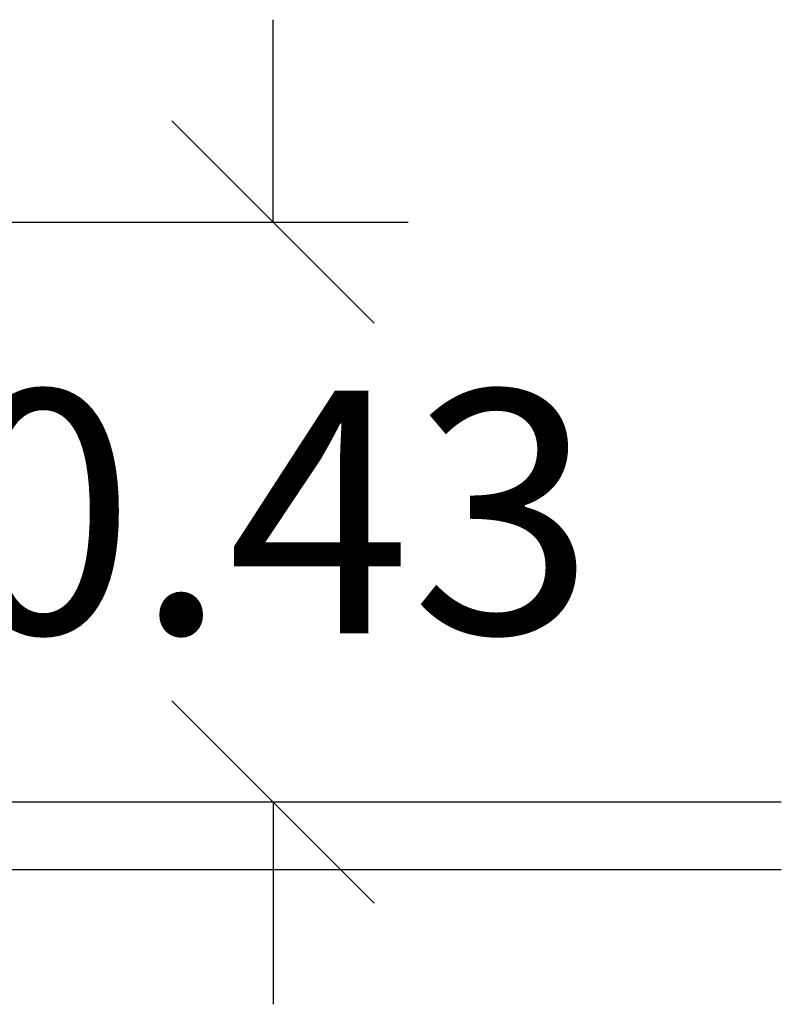
# Model space of a CAD drawing. Units: millimetres. Extents: x -1.2 to 13, y 1 to 16.8.
# Drawn here: x 12.4 to 13, y 11.4 to 12.1 of the extents above; entities that cross this region are included whole.
import ezdxf

# ---------------------------------------------------------------- set-up
doc = ezdxf.new("R2010")
doc.units = ezdxf.units.MM
doc.header["$PDSIZE"] = -1
doc.layers.add('DIASTASEIS', color=253, linetype='Continuous', lineweight=5)
doc.styles.get("Standard").update_dxf_attribs({"font": 'ARIALN.TTF'})
doc.dimstyles.get("Standard").update_dxf_attribs({"dimtxt": 0.18, "dimasz": 0.15, "dimexe": 0.1, "dimexo": 0, "dimgap": 0.09, "dimtad": 0, "dimtih": 1, "dimtoh": 1, "dimzin": 0, "dimdsep": 46, "dimtxsty": 'Standard', "dimblk": 'OBLIQUE', "dimcen": 0.09, "dimadec": 0, "dimazin": 0, "dimtfac": 1, "dimtofl": 0, "dimtmove": 0, "dimatfit": 3, "dimldrblk": 'OBLIQUE', "dimfxl": 1, "dimtolj": 1, "dimtzin": 0, "dimarcsym": 0})

# ---------------------------------------------------------------- blocks, each defined once
blk = doc.blocks.new('_Oblique')
at = {"color": 0, "linetype": 'ByBlock', "lineweight": -2}
blk.add_line((-0.5, -0.5), (0.5, 0.5), dxfattribs=at)
blk = doc.blocks.new('*D111')
at = {"layer": 'Defpoints', "color": 0}
for p in [(11.70592, 11.96381), (12.32094, 11.53381), (12.59575, 11.53381)]:
    blk.add_point(p, dxfattribs=at)
at = {"layer": 'DIASTASEIS', "color": 0, "lineweight": -2}
for p, q in [((12.59575, 11.96381), (12.59575, 12.11381)), ((11.70592, 11.96381), (12.69575, 11.96381)), ((12.32094, 11.53381), (12.69575, 11.53381)), ((12.59575, 11.53381), (12.59575, 11.38381))]:
    blk.add_line(p, q, dxfattribs=at)
at = {"layer": 'DIASTASEIS', "color": 0, "linetype": 'ByBlock', "lineweight": -2, "xscale": 0.15, "yscale": 0.15, "zscale": 0.15}
for p, rotation in [((12.59575, 11.96381), 270), ((12.59575, 11.53381), 90)]:
    blk.add_blockref('_Oblique', p, dxfattribs=dict(at, rotation=rotation))
at = {"layer": 'DIASTASEIS', "color": 0, "insert": (12.59575, 11.74881), "char_height": 0.18, "attachment_point": 5}
blk.add_mtext('\\A1;0.43', dxfattribs=at)

msp = doc.modelspace()

# ---------------------------------------------------------------- linework, layer by layer
for p, q in [((10.2224, 11.53381), (12.97248, 11.53381)), ((10.2224, 11.48381), (12.97248, 11.48381))]:
    msp.add_line(p, q)

# ---------------------------------------------------------------- dimensions: what is measured, and where the dimension line sits
at = {"layer": 'DIASTASEIS'}
dim = msp.add_linear_dim(base=(12.59575, 11.53381), p1=(11.70592, 11.96381), p2=(12.32094, 11.53381), angle=90, dimstyle='Standard', override={"dimtxsty": 'Standard', "dimldrblk": 'Oblique'}, dxfattribs=at)
dim.commit()
dim.dimension.update_dxf_attribs({"geometry": '*D111', "text_midpoint": (12.59575, 11.74881)})

doc.saveas('drawing.dxf')
